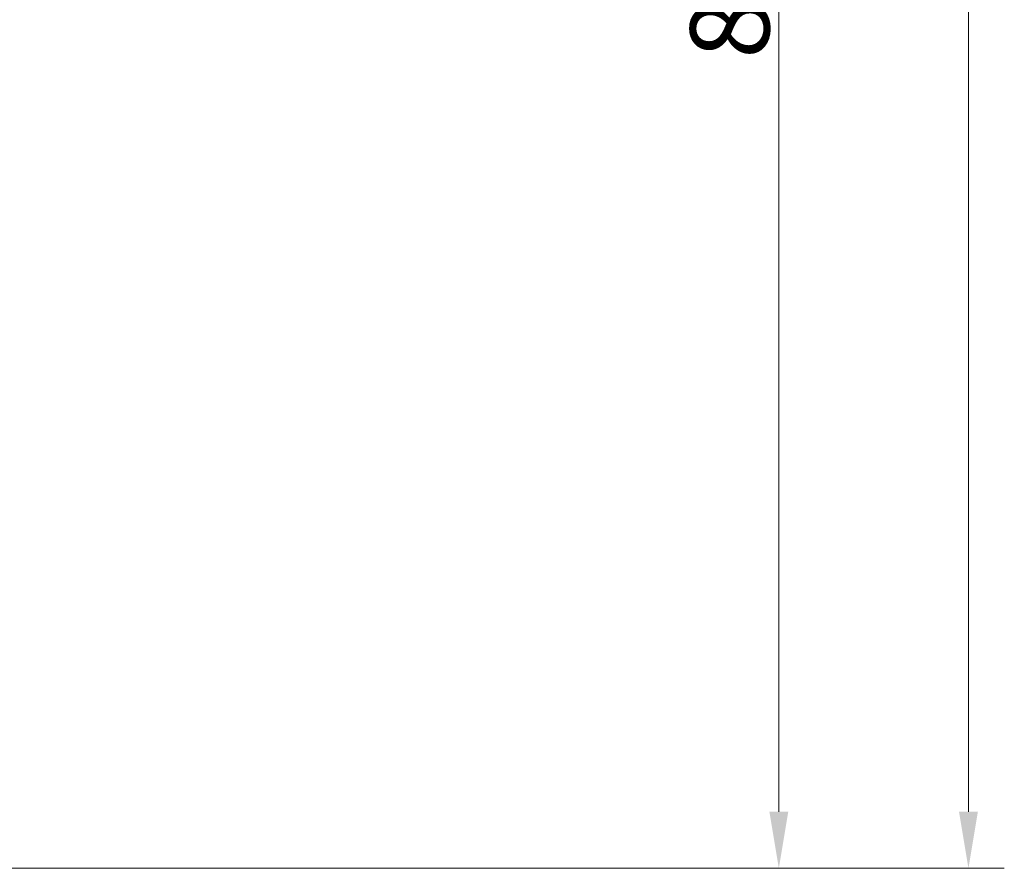
# Model space of a CAD drawing. Extents: x -3952 to -1470, y -1087 to 1156.
# Drawn here: x -3264 to -2829, y 232 to 608 of the extents above; entities that cross this region are included whole.
import ezdxf

# ---------------------------------------------------------------- set-up
doc = ezdxf.new("R2010")
doc.units = 0
doc.header["$LTSCALE"] = 5
doc.layers.add('Bemaßungen(Brunner)', color=7, linetype='Continuous', lineweight=25)
doc.styles.add('Brunner 2014', font='arial.ttf', dxfattribs={"height": 35})
doc.dimstyles.new('Brunner 2014', dxfattribs={"dimscale": 5, "dimtxt": 35, "dimasz": 5, "dimexe": 3.175, "dimexo": 0, "dimgap": 0.762, "dimtad": 1, "dimdec": 0, "dimrnd": 1e-08, "dimtxsty": 'Brunner 2014', "dimcen": 0.09, "dimdle": 10, "dimclrd": 7, "dimclre": 7, "dimclrt": 7, "dimadec": 1, "dimazin": 2, "dimtfac": 0.666667, "dimtdec": 0, "dimtmove": 0, "dimatfit": 3, "dimldrblk": 'Filled-1', "dimfxl": 1, "dimtolj": 1, "dimlwd": 5, "dimlwe": 5, "dimarcsym": 0})

# ---------------------------------------------------------------- blocks, each defined once
blk = doc.blocks.new('*D79')
at = {"layer": 'Bemaßungen(Brunner)', "color": 7, "linetype": 'Continuous', "lineweight": 5}
for p, q in [((-3022.77, 1045.05), (-2912.47, 1045.05)), ((-2928.35, 1020.05), (-2928.35, 257.08)), ((-3294.09, 232.08), (-2912.47, 232.08))]:
    blk.add_line(p, q, dxfattribs=at)
at = {"layer": 'Bemaßungen(Brunner)', "color": 7, "lineweight": 5}
for points in [[(-2932.51, 1020.05), (-2924.18, 1020.05), (-2928.35, 1045.05)], [(-2932.51, 257.08), (-2924.18, 257.08), (-2928.35, 232.08)]]:
    blk.add_solid(points, dxfattribs=at)
at = {"layer": 'Defpoints', "color": 0, "lineweight": 5}
for p in [(-3022.77, 1045.05), (-3294.09, 232.08), (-2928.35, 232.08)]:
    blk.add_point(p, dxfattribs=at)
at = {"layer": 'Bemaßungen(Brunner)', "color": 7, "lineweight": 5, "insert": (-2950.04, 630.02), "char_height": 35, "attachment_point": 5, "rotation": 90, "style": 'Brunner 2014'}
blk.add_mtext('\\A1;813', dxfattribs=at)
blk = doc.blocks.new('Filled-1')
at = {"color": 0}
for p, q in [((0, 0), (-1, 0.167)), ((-1, 0.167), (-1, -0.167)), ((-1, 0), (0, 0)), ((-1, -0.167), (0, 0))]:
    blk.add_line(p, q, dxfattribs=at)
at = {"color": 0, "flags": 128}
blk.add_lwpolyline([(-1, -0.167), (0, 0), (-1, 0.167), (-1, -0.167)], dxfattribs=at)
at = {"color": 0}
blk.add_solid([(-1, -0.167), (0, 0), (-1, 0.167), (-1, -0.167)], dxfattribs=at)
blk = doc.blocks.new('*D80')
at = {"layer": 'Bemaßungen(Brunner)', "color": 7, "linetype": 'Continuous', "lineweight": 5}
for p, q in [((-3184.54, 1156.05), (-2828.59, 1156.05)), ((-2844.46, 1131.05), (-2844.46, 257.08)), ((-3294.09, 232.08), (-2828.59, 232.08))]:
    blk.add_line(p, q, dxfattribs=at)
at = {"layer": 'Bemaßungen(Brunner)', "color": 7, "lineweight": 5}
for points in [[(-2848.63, 1131.05), (-2840.29, 1131.05), (-2844.46, 1156.05)], [(-2848.63, 257.08), (-2840.29, 257.08), (-2844.46, 232.08)]]:
    blk.add_solid(points, dxfattribs=at)
at = {"layer": 'Defpoints', "color": 0, "lineweight": 5}
for p in [(-3184.54, 1156.05), (-3294.09, 232.08), (-2844.46, 232.08)]:
    blk.add_point(p, dxfattribs=at)
at = {"layer": 'Bemaßungen(Brunner)', "color": 7, "lineweight": 5, "insert": (-2866.14, 687.52), "char_height": 35, "attachment_point": 5, "rotation": 90, "style": 'Brunner 2014'}
blk.add_mtext('\\A1;924', dxfattribs=at)

msp = doc.modelspace()

# ---------------------------------------------------------------- dimensions: what is measured, and where the dimension line sits
at = {"layer": 'Bemaßungen(Brunner)', "lineweight": 5}
for base, p1, picture, middle in [((-2844.46, 232.08), (-3184.54, 1156.05), '*D80', (-2844.46, 687.52)), ((-2928.35, 232.08), (-3022.77, 1045.05), '*D79', (-2928.35, 630.02))]:
    dim = msp.add_linear_dim(base=base, p1=p1, p2=(-3294.09, 232.08), angle=90, dimstyle='Brunner 2014', dxfattribs=at)
    dim.commit()
    dim.dimension.update_dxf_attribs({"geometry": picture, "text_midpoint": middle, "dimtype": 160})

doc.saveas('drawing.dxf')
